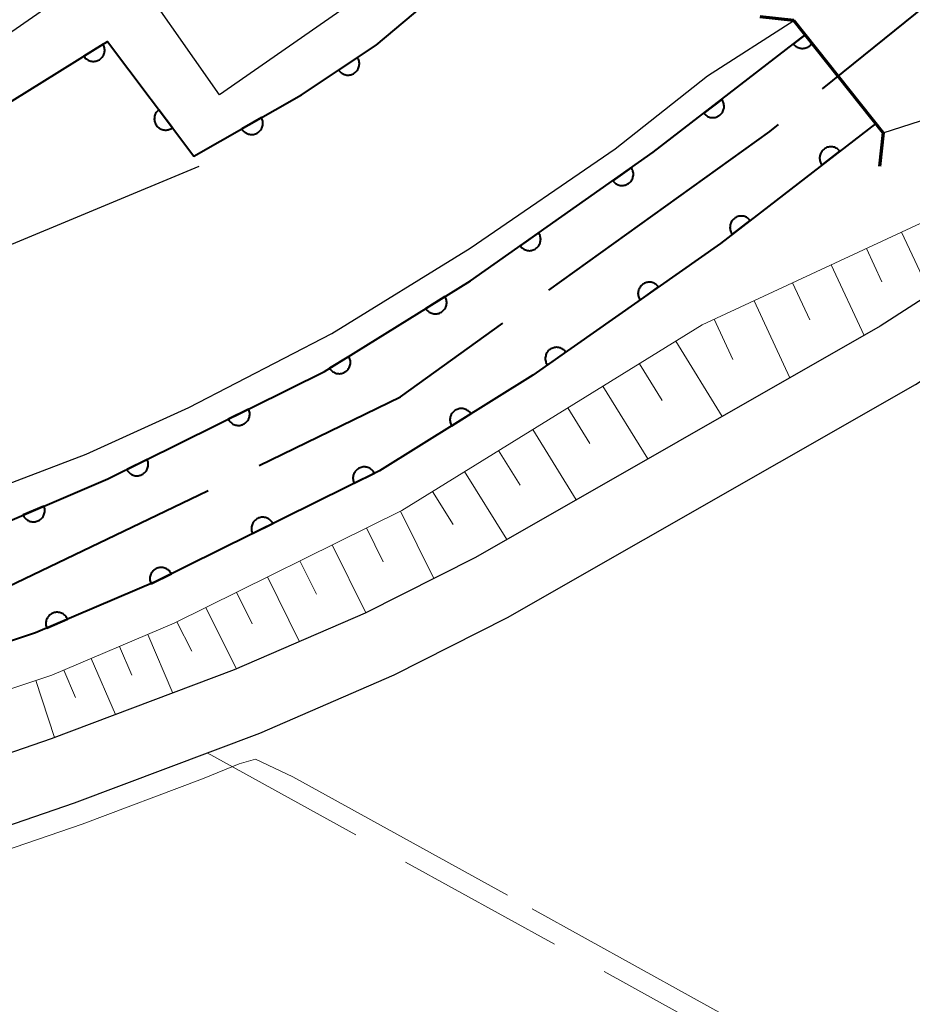
# Model space of a CAD drawing. Units: metres. Extents: x -72000 to -70000, y 39000 to 40502.
# Drawn here: x -70505 to -70465, y 39855 to 39899 of the extents above; entities that cross this region are included whole.
import ezdxf

# ---------------------------------------------------------------- set-up
doc = ezdxf.new("R2010")
doc.units = ezdxf.units.M
for name, color, linetype, lineweight in [('110600_大字・町・丁目界', 7, 'Continuous', 40), ('210100_道路縁(街区線)', 7, 'Continuous', 30), ('220300_道路橋(高架部)', 7, 'Continuous', 70), ('220399_道路橋(ひげ)', 7, 'Continuous', 70), ('300100_普通建物', 7, 'Continuous', 30), ('510100_河川', 7, 'Continuous', 30), ('610111_人工斜面(上)', 7, 'Continuous', 30), ('610199_人工斜面(ヒゲ)', 7, 'Continuous', 30), ('611100_コンクリート被覆(直落)', 7, 'Continuous', 30), ('630200_耕地界', 7, 'Continuous', 30), ('710300_等高線(補助曲線)', 7, 'Continuous', 13)]:
    doc.layers.add(name, color=color, linetype=linetype, lineweight=lineweight)

msp = doc.modelspace()

# ---------------------------------------------------------------- linework, layer by layer
at = {"layer": '110600_大字・町・丁目界', "linetype": 'Continuous', "lineweight": 40}
msp.add_line((-70469.375, 39895.861), (-70459.662, 39903.729), dxfattribs=at)
at = {"layer": '110600_大字・町・丁目界', "linetype": 'Continuous', "lineweight": 40, "flags": 128}
for points in [[(-70481.455, 39886.975), (-70471.71, 39893.97), (-70471.318, 39894.288)], [(-70494.241, 39879.235), (-70488.01, 39882.27), (-70483.486, 39885.517)], [(-70507.896, 39873.094), (-70505.71, 39873.72), (-70496.92, 39877.93), (-70496.489, 39878.14)]]:
    msp.add_lwpolyline(points, dxfattribs=at)
at = {"layer": '210100_道路縁(街区線)', "linetype": 'Continuous', "lineweight": 30, "flags": 128}
for points in [[(-70496.9, 39892.43), (-70505.89, 39888.69), (-70514.45, 39885.29), (-70525.38, 39882.21), (-70529.69, 39881.39), (-70542.86, 39879.37), (-70545.11, 39896.29), (-70538.53, 39897.56), (-70532.92, 39898.8), (-70529.62, 39900.32), (-70526.48, 39902.28), (-70523.44, 39904.68), (-70518.88, 39908.88), (-70517.19, 39910.44), (-70499.2, 39926.81), (-70485.87, 39939.42), (-70458.87, 39965.54)], [(-70625.27, 39878.34), (-70603.41, 39872.44), (-70598.74, 39871.18), (-70586.51, 39868.01), (-70580.46, 39866.97), (-70576.76, 39866.55), (-70572.94, 39866.36), (-70568.71, 39866.34), (-70562.21, 39866.91), (-70527.94, 39872.6), (-70515.43, 39875.24), (-70507.98, 39877.41), (-70501.88, 39879.74), (-70497.35, 39881.8), (-70491.04, 39885.07), (-70484.93, 39888.83), (-70478.53, 39893.21), (-70474.46, 39896.43), (-70470.64, 39898.87)], [(-70470.64, 39898.87), (-70466.7, 39893.92), (-70464.24, 39894.71), (-70462.05, 39894.59), (-70460.02, 39894.31), (-70457.95, 39893.23)], [(-70457.95, 39893.23), (-70457.71, 39892.53), (-70458.24, 39890.92), (-70458.33, 39890.86), (-70466.84, 39885.38), (-70484.7, 39875.18), (-70489.56, 39872.72), (-70495.34, 39870.22), (-70503.42, 39867.18), (-70509.49, 39865.09), (-70515.95, 39863.27), (-70520.41, 39861.99), (-70525.58, 39860.91), (-70565.89, 39854.29)], [(-70564.61, 39851.46), (-70525.03, 39857.96), (-70519.69, 39859.07), (-70515.13, 39860.39), (-70508.6, 39862.23), (-70502.4, 39864.36), (-70494.22, 39867.43), (-70488.29, 39870), (-70483.28, 39872.54), (-70465.28, 39882.82), (-70464.85, 39883.09), (-70456.69, 39888.34), (-70453.87, 39890.2), (-70452.65, 39890.35), (-70426.74, 39876.2), (-70373.52, 39847.6)]]:
    msp.add_lwpolyline(points, dxfattribs=at)
at = {"layer": '220300_道路橋(高架部)', "linetype": 'Continuous', "lineweight": 70, "flags": 128}
msp.add_lwpolyline([(-70466.7, 39893.92), (-70470.64, 39898.87)], dxfattribs=at)
at = {"layer": '220399_道路橋(ひげ)', "linetype": 'Continuous', "lineweight": 70, "flags": 128}
for points in [[(-70470.64, 39898.87), (-70472.13, 39899.04)], [(-70466.7, 39893.92), (-70466.87, 39892.43)]]:
    msp.add_lwpolyline(points, dxfattribs=at)
at = {"layer": '300100_普通建物', "linetype": 'Continuous', "lineweight": 30, "flags": 128}
msp.add_lwpolyline([(-70499.56, 39923.23), (-70489.02, 39908.1), (-70488.43, 39908.52), (-70484.84, 39903.36), (-70496, 39895.59), (-70500.3, 39901.76), (-70506.42, 39897.5), (-70510.1, 39902.78), (-70508.69, 39903.76), (-70512.86, 39909.74), (-70508.32, 39912.9), (-70509.95, 39915.24), (-70501.64, 39921.02), (-70502, 39921.53)], close=True, dxfattribs=at)
at = {"layer": '510100_河川', "linetype": 'Continuous', "lineweight": 30, "flags": 128}
for points in [[(-70604.28, 39870.66), (-70588.56, 39865.5), (-70583.25, 39864.17), (-70579.75, 39863.8), (-70576.58, 39863.77), (-70573.56, 39863.94), (-70565.69, 39864.94), (-70553.63, 39866.56), (-70523.67, 39871.89), (-70517.55, 39873.09), (-70511.9, 39874.54), (-70505.88, 39876.54), (-70500.92, 39878.65), (-70491.36, 39883.39), (-70484.92, 39887.39), (-70476.85, 39893.06), (-70470.14, 39898.24)], [(-70467.03, 39894.33), (-70473.89, 39889.03), (-70482.16, 39883.22), (-70488.93, 39879.01), (-70498.83, 39874.11), (-70504.11, 39871.86), (-70510.49, 39869.74), (-70516.45, 39868.21), (-70522.75, 39866.98), (-70552.86, 39861.62), (-70565.04, 39859.99), (-70573.1, 39858.96), (-70576.47, 39858.77), (-70580.04, 39858.81), (-70584.12, 39859.23), (-70589.95, 39860.69), (-70605.79, 39865.89)]]:
    msp.add_lwpolyline(points, dxfattribs=at)
at = {"layer": '610111_人工斜面(上)', "linetype": 'Continuous', "lineweight": 13, "flags": 128}
msp.add_lwpolyline([(-70571.63, 39854.4), (-70571.24, 39855.98), (-70569.3, 39857.06), (-70564.78, 39858), (-70552.55, 39859.64), (-70522.38, 39865.01), (-70516.01, 39866.26), (-70509.93, 39867.82), (-70503.4, 39869.99), (-70497.99, 39872.29), (-70487.95, 39877.26), (-70474.69, 39885.44), (-70457.95, 39893.23)], dxfattribs=at)
at = {"layer": '610199_人工斜面(ヒゲ)', "linetype": 'Continuous', "lineweight": 13, "flags": 128}
for points in [[(-70465.89, 39889.54), (-70464.62, 39886.81)], [(-70467.44, 39888.81), (-70466.76, 39887.34)], [(-70469, 39888.09), (-70467.55, 39884.97)], [(-70470.7, 39887.3), (-70469.94, 39885.67)], [(-70472.4, 39886.51), (-70470.82, 39883.11)], [(-70474.17, 39885.69), (-70473.34, 39883.91)], [(-70475.86, 39884.72), (-70473.81, 39881.4)], [(-70477.46, 39883.73), (-70476.46, 39882.1)], [(-70479.07, 39882.74), (-70477.09, 39879.53)], [(-70480.62, 39881.78), (-70479.65, 39880.21)], [(-70482.17, 39880.83), (-70480.26, 39877.72)], [(-70483.68, 39879.9), (-70482.73, 39878.37)], [(-70485.18, 39878.97), (-70483.32, 39875.97)], [(-70486.59, 39878.1), (-70485.68, 39876.63)], [(-70488.01, 39877.23), (-70486.53, 39874.25)], [(-70489.51, 39876.49), (-70488.77, 39874.99)], [(-70491.02, 39875.74), (-70489.53, 39872.74)], [(-70492.45, 39875.04), (-70491.72, 39873.57)], [(-70493.88, 39874.33), (-70492.46, 39871.46)], [(-70495.24, 39873.65), (-70494.55, 39872.26)], [(-70496.6, 39872.98), (-70495.25, 39870.26)], [(-70497.87, 39872.35), (-70497.22, 39871.05)], [(-70499.16, 39871.79), (-70498.05, 39869.2)], [(-70500.4, 39871.26), (-70499.86, 39869.99)], [(-70501.65, 39870.73), (-70500.59, 39868.25)], [(-70502.86, 39870.21), (-70502.35, 39869)], [(-70504.1, 39869.75), (-70503.27, 39867.24)]]:
    msp.add_lwpolyline(points, dxfattribs=at)
at = {"layer": '611100_コンクリート被覆(直落)', "linetype": 'Continuous', "lineweight": 40, "flags": 128}
for points in [[(-70507.93, 39893.61), (-70500.94, 39897.95), (-70497.13, 39892.89), (-70492.38, 39895.59), (-70489.08, 39897.79), (-70482.86, 39903.02), (-70488.23, 39910.7), (-70488.91, 39910.43), (-70499.89, 39926.18)], [(-70604.28, 39870.66), (-70588.56, 39865.5), (-70583.25, 39864.17), (-70579.75, 39863.8), (-70576.58, 39863.77), (-70573.56, 39863.94), (-70565.69, 39864.94), (-70553.63, 39866.56), (-70523.67, 39871.89), (-70517.55, 39873.09), (-70511.9, 39874.54), (-70505.88, 39876.54), (-70500.92, 39878.65), (-70491.36, 39883.39), (-70484.92, 39887.39), (-70476.85, 39893.06), (-70470.14, 39898.24)], [(-70470.14, 39898.24), (-70470.663, 39897.837), (-70470.634, 39897.803), (-70470.603, 39897.773), (-70470.57, 39897.745), (-70470.534, 39897.719), (-70470.497, 39897.698), (-70470.457, 39897.68), (-70470.416, 39897.664), (-70470.374, 39897.654), (-70470.331, 39897.646), (-70470.287, 39897.643), (-70470.244, 39897.642), (-70470.2, 39897.647), (-70470.157, 39897.655), (-70470.115, 39897.666), (-70470.074, 39897.681), (-70470.035, 39897.699), (-70469.997, 39897.721), (-70469.961, 39897.746), (-70469.928, 39897.775), (-70469.897, 39897.806), (-70469.87, 39897.839), (-70469.851, 39897.865)], [(-70467.03, 39894.33), (-70473.89, 39889.03), (-70482.16, 39883.22), (-70488.93, 39879.01), (-70498.83, 39874.11), (-70504.11, 39871.86), (-70510.49, 39869.74), (-70516.45, 39868.21), (-70522.75, 39866.98), (-70552.86, 39861.62), (-70565.04, 39859.99), (-70573.1, 39858.96), (-70576.47, 39858.77), (-70580.04, 39858.81), (-70584.12, 39859.23), (-70589.95, 39860.69), (-70605.79, 39865.89)]]:
    msp.add_lwpolyline(points, dxfattribs=at)
for points in [[(-70501.133, 39897.83), (-70501.983, 39897.302), (-70501.958, 39897.266), (-70501.93, 39897.233), (-70501.901, 39897.202), (-70501.867, 39897.173), (-70501.832, 39897.148), (-70501.794, 39897.125), (-70501.755, 39897.106), (-70501.714, 39897.091), (-70501.672, 39897.079), (-70501.629, 39897.071), (-70501.586, 39897.066), (-70501.542, 39897.066), (-70501.499, 39897.07), (-70501.456, 39897.077), (-70501.413, 39897.088), (-70501.373, 39897.102), (-70501.333, 39897.12), (-70501.295, 39897.141), (-70501.258, 39897.166), (-70501.225, 39897.194), (-70501.194, 39897.224), (-70501.165, 39897.257), (-70501.14, 39897.293), (-70501.117, 39897.33), (-70501.098, 39897.369), (-70501.084, 39897.41), (-70501.071, 39897.452), (-70501.064, 39897.495), (-70501.059, 39897.539), (-70501.059, 39897.582), (-70501.062, 39897.626), (-70501.069, 39897.669), (-70501.08, 39897.711), (-70501.094, 39897.752), (-70501.112, 39897.791)], [(-70489.905, 39897.24), (-70490.737, 39896.685), (-70490.711, 39896.65), (-70490.682, 39896.617), (-70490.651, 39896.587), (-70490.617, 39896.56), (-70490.581, 39896.536), (-70490.543, 39896.514), (-70490.503, 39896.496), (-70490.462, 39896.483), (-70490.419, 39896.472), (-70490.376, 39896.466), (-70490.332, 39896.462), (-70490.289, 39896.464), (-70490.245, 39896.469), (-70490.203, 39896.477), (-70490.161, 39896.489), (-70490.121, 39896.505), (-70490.081, 39896.524), (-70490.044, 39896.547), (-70490.008, 39896.573), (-70489.976, 39896.601), (-70489.946, 39896.632), (-70489.918, 39896.666), (-70489.894, 39896.703), (-70489.873, 39896.741), (-70489.855, 39896.781), (-70489.842, 39896.822), (-70489.83, 39896.864), (-70489.824, 39896.908), (-70489.821, 39896.951), (-70489.822, 39896.995), (-70489.827, 39897.038), (-70489.835, 39897.081), (-70489.848, 39897.123), (-70489.863, 39897.163), (-70489.882, 39897.202)], [(-70473.829, 39895.392), (-70474.621, 39894.781), (-70474.592, 39894.748), (-70474.561, 39894.717), (-70474.528, 39894.689), (-70474.492, 39894.664), (-70474.454, 39894.643), (-70474.415, 39894.624), (-70474.374, 39894.609), (-70474.332, 39894.599), (-70474.289, 39894.59), (-70474.245, 39894.587), (-70474.201, 39894.587), (-70474.158, 39894.591), (-70474.115, 39894.599), (-70474.073, 39894.61), (-70474.032, 39894.626), (-70473.993, 39894.644), (-70473.955, 39894.666), (-70473.919, 39894.691), (-70473.886, 39894.719), (-70473.855, 39894.75), (-70473.827, 39894.783), (-70473.802, 39894.819), (-70473.781, 39894.857), (-70473.762, 39894.897), (-70473.747, 39894.938), (-70473.737, 39894.98), (-70473.728, 39895.023), (-70473.725, 39895.067), (-70473.725, 39895.11), (-70473.729, 39895.153), (-70473.737, 39895.196), (-70473.748, 39895.239), (-70473.764, 39895.28), (-70473.782, 39895.318), (-70473.804, 39895.356)], [(-70498.069, 39894.138), (-70498.671, 39894.936), (-70498.705, 39894.908), (-70498.736, 39894.878), (-70498.764, 39894.845), (-70498.789, 39894.81), (-70498.811, 39894.772), (-70498.83, 39894.733), (-70498.846, 39894.692), (-70498.857, 39894.65), (-70498.866, 39894.607), (-70498.869, 39894.563), (-70498.87, 39894.52), (-70498.866, 39894.476), (-70498.859, 39894.433), (-70498.848, 39894.391), (-70498.834, 39894.35), (-70498.816, 39894.311), (-70498.794, 39894.273), (-70498.77, 39894.236), (-70498.742, 39894.202), (-70498.711, 39894.172), (-70498.678, 39894.143), (-70498.643, 39894.118), (-70498.605, 39894.096), (-70498.566, 39894.077), (-70498.525, 39894.061), (-70498.483, 39894.05), (-70498.44, 39894.041), (-70498.396, 39894.038), (-70498.353, 39894.037), (-70498.309, 39894.041), (-70498.266, 39894.048), (-70498.224, 39894.059), (-70498.183, 39894.074), (-70498.144, 39894.092), (-70498.106, 39894.113)], [(-70494.141, 39894.589), (-70495.01, 39894.095), (-70494.987, 39894.058), (-70494.96, 39894.023), (-70494.932, 39893.991), (-70494.9, 39893.961), (-70494.865, 39893.935), (-70494.828, 39893.911), (-70494.79, 39893.89), (-70494.75, 39893.874), (-70494.708, 39893.859), (-70494.665, 39893.85), (-70494.622, 39893.844), (-70494.579, 39893.842), (-70494.535, 39893.844), (-70494.492, 39893.849), (-70494.449, 39893.858), (-70494.408, 39893.871), (-70494.368, 39893.887), (-70494.328, 39893.907), (-70494.291, 39893.931), (-70494.257, 39893.957), (-70494.225, 39893.986), (-70494.195, 39894.018), (-70494.168, 39894.052), (-70494.144, 39894.089), (-70494.123, 39894.127), (-70494.107, 39894.168), (-70494.093, 39894.209), (-70494.084, 39894.252), (-70494.077, 39894.295), (-70494.076, 39894.339), (-70494.077, 39894.382), (-70494.082, 39894.426), (-70494.092, 39894.469), (-70494.105, 39894.509), (-70494.121, 39894.55)], [(-70469.404, 39892.496), (-70468.613, 39893.107), (-70468.641, 39893.141), (-70468.672, 39893.171), (-70468.705, 39893.199), (-70468.741, 39893.224), (-70468.779, 39893.245), (-70468.819, 39893.264), (-70468.859, 39893.279), (-70468.902, 39893.29), (-70468.945, 39893.298), (-70468.988, 39893.301), (-70469.032, 39893.301), (-70469.075, 39893.297), (-70469.118, 39893.289), (-70469.16, 39893.278), (-70469.202, 39893.263), (-70469.24, 39893.244), (-70469.278, 39893.223), (-70469.314, 39893.197), (-70469.348, 39893.169), (-70469.378, 39893.138), (-70469.406, 39893.105), (-70469.431, 39893.069), (-70469.452, 39893.031), (-70469.471, 39892.991), (-70469.486, 39892.951), (-70469.497, 39892.908), (-70469.505, 39892.865), (-70469.508, 39892.821), (-70469.508, 39892.778), (-70469.504, 39892.735), (-70469.496, 39892.692), (-70469.485, 39892.65), (-70469.469, 39892.608), (-70469.451, 39892.57), (-70469.429, 39892.532)], [(-70477.818, 39892.38), (-70478.637, 39891.805), (-70478.61, 39891.77), (-70478.58, 39891.738), (-70478.548, 39891.709), (-70478.514, 39891.682), (-70478.477, 39891.659), (-70478.438, 39891.639), (-70478.398, 39891.622), (-70478.356, 39891.609), (-70478.314, 39891.599), (-70478.27, 39891.594), (-70478.227, 39891.592), (-70478.183, 39891.594), (-70478.14, 39891.6), (-70478.097, 39891.609), (-70478.055, 39891.623), (-70478.016, 39891.64), (-70477.977, 39891.659), (-70477.94, 39891.683), (-70477.905, 39891.71), (-70477.873, 39891.74), (-70477.844, 39891.771), (-70477.817, 39891.806), (-70477.794, 39891.843), (-70477.774, 39891.882), (-70477.757, 39891.922), (-70477.745, 39891.963), (-70477.734, 39892.006), (-70477.73, 39892.05), (-70477.727, 39892.093), (-70477.729, 39892.137), (-70477.735, 39892.18), (-70477.745, 39892.222), (-70477.758, 39892.264), (-70477.775, 39892.304), (-70477.795, 39892.342)], [(-70473.361, 39889.439), (-70472.569, 39890.05), (-70472.598, 39890.084), (-70472.629, 39890.114), (-70472.662, 39890.142), (-70472.698, 39890.167), (-70472.736, 39890.189), (-70472.775, 39890.207), (-70472.816, 39890.222), (-70472.858, 39890.233), (-70472.901, 39890.241), (-70472.945, 39890.244), (-70472.989, 39890.245), (-70473.032, 39890.24), (-70473.075, 39890.232), (-70473.117, 39890.221), (-70473.158, 39890.206), (-70473.197, 39890.187), (-70473.235, 39890.166), (-70473.271, 39890.14), (-70473.304, 39890.112), (-70473.335, 39890.081), (-70473.362, 39890.048), (-70473.388, 39890.012), (-70473.409, 39889.974), (-70473.428, 39889.934), (-70473.443, 39889.894), (-70473.453, 39889.851), (-70473.462, 39889.808), (-70473.464, 39889.764), (-70473.465, 39889.721), (-70473.461, 39889.678), (-70473.452, 39889.635), (-70473.441, 39889.593), (-70473.426, 39889.551), (-70473.408, 39889.513), (-70473.386, 39889.475)], [(-70481.909, 39889.505), (-70482.728, 39888.93), (-70482.701, 39888.895), (-70482.671, 39888.864), (-70482.64, 39888.835), (-70482.605, 39888.808), (-70482.568, 39888.785), (-70482.529, 39888.764), (-70482.489, 39888.747), (-70482.447, 39888.735), (-70482.405, 39888.725), (-70482.361, 39888.72), (-70482.318, 39888.717), (-70482.274, 39888.72), (-70482.231, 39888.726), (-70482.188, 39888.735), (-70482.146, 39888.748), (-70482.107, 39888.765), (-70482.068, 39888.785), (-70482.031, 39888.809), (-70481.996, 39888.836), (-70481.965, 39888.865), (-70481.935, 39888.897), (-70481.908, 39888.931), (-70481.886, 39888.968), (-70481.865, 39889.007), (-70481.848, 39889.047), (-70481.836, 39889.089), (-70481.825, 39889.132), (-70481.821, 39889.175), (-70481.818, 39889.219), (-70481.821, 39889.262), (-70481.827, 39889.306), (-70481.836, 39889.348), (-70481.849, 39889.39), (-70481.866, 39889.429), (-70481.886, 39889.468)], [(-70477.434, 39886.54), (-70476.616, 39887.115), (-70476.643, 39887.15), (-70476.672, 39887.182), (-70476.704, 39887.211), (-70476.739, 39887.238), (-70476.775, 39887.261), (-70476.814, 39887.281), (-70476.854, 39887.298), (-70476.896, 39887.31), (-70476.939, 39887.321), (-70476.982, 39887.326), (-70477.026, 39887.328), (-70477.069, 39887.326), (-70477.113, 39887.32), (-70477.155, 39887.311), (-70477.197, 39887.297), (-70477.236, 39887.28), (-70477.275, 39887.26), (-70477.312, 39887.237), (-70477.347, 39887.21), (-70477.379, 39887.18), (-70477.408, 39887.149), (-70477.435, 39887.114), (-70477.458, 39887.077), (-70477.478, 39887.038), (-70477.495, 39886.998), (-70477.508, 39886.957), (-70477.518, 39886.914), (-70477.523, 39886.87), (-70477.525, 39886.827), (-70477.523, 39886.783), (-70477.517, 39886.74), (-70477.508, 39886.697), (-70477.494, 39886.656), (-70477.477, 39886.616), (-70477.458, 39886.577)], [(-70486.042, 39886.693), (-70486.891, 39886.166), (-70486.866, 39886.129), (-70486.839, 39886.096), (-70486.809, 39886.065), (-70486.776, 39886.036), (-70486.74, 39886.011), (-70486.703, 39885.989), (-70486.664, 39885.969), (-70486.623, 39885.955), (-70486.581, 39885.942), (-70486.537, 39885.935), (-70486.494, 39885.93), (-70486.451, 39885.93), (-70486.407, 39885.933), (-70486.364, 39885.94), (-70486.321, 39885.951), (-70486.281, 39885.966), (-70486.241, 39885.983), (-70486.203, 39886.005), (-70486.167, 39886.03), (-70486.133, 39886.057), (-70486.102, 39886.087), (-70486.073, 39886.12), (-70486.048, 39886.156), (-70486.026, 39886.193), (-70486.007, 39886.232), (-70485.992, 39886.273), (-70485.979, 39886.315), (-70485.972, 39886.359), (-70485.967, 39886.402), (-70485.967, 39886.445), (-70485.971, 39886.489), (-70485.977, 39886.532), (-70485.988, 39886.575), (-70486.003, 39886.615), (-70486.02, 39886.655)], [(-70490.289, 39884.055), (-70491.139, 39883.527), (-70491.114, 39883.491), (-70491.086, 39883.458), (-70491.056, 39883.427), (-70491.023, 39883.398), (-70490.988, 39883.373), (-70490.95, 39883.35), (-70490.911, 39883.331), (-70490.87, 39883.316), (-70490.828, 39883.304), (-70490.785, 39883.297), (-70490.742, 39883.292), (-70490.698, 39883.291), (-70490.654, 39883.295), (-70490.611, 39883.302), (-70490.569, 39883.313), (-70490.528, 39883.327), (-70490.489, 39883.345), (-70490.45, 39883.366), (-70490.414, 39883.391), (-70490.381, 39883.419), (-70490.35, 39883.449), (-70490.321, 39883.482), (-70490.296, 39883.518), (-70490.273, 39883.555), (-70490.254, 39883.594), (-70490.239, 39883.635), (-70490.227, 39883.677), (-70490.219, 39883.721), (-70490.214, 39883.764), (-70490.214, 39883.807), (-70490.218, 39883.851), (-70490.225, 39883.894), (-70490.236, 39883.936), (-70490.25, 39883.977), (-70490.268, 39884.017)], [(-70481.525, 39883.666), (-70480.707, 39884.241), (-70480.734, 39884.276), (-70480.764, 39884.307), (-70480.795, 39884.337), (-70480.83, 39884.363), (-70480.867, 39884.386), (-70480.906, 39884.407), (-70480.946, 39884.424), (-70480.987, 39884.436), (-70481.03, 39884.447), (-70481.074, 39884.451), (-70481.117, 39884.454), (-70481.16, 39884.451), (-70481.204, 39884.445), (-70481.246, 39884.436), (-70481.288, 39884.423), (-70481.328, 39884.406), (-70481.366, 39884.386), (-70481.404, 39884.363), (-70481.438, 39884.336), (-70481.47, 39884.306), (-70481.499, 39884.274), (-70481.526, 39884.24), (-70481.549, 39884.203), (-70481.57, 39884.164), (-70481.587, 39884.124), (-70481.599, 39884.082), (-70481.609, 39884.04), (-70481.614, 39883.996), (-70481.617, 39883.953), (-70481.614, 39883.909), (-70481.608, 39883.866), (-70481.599, 39883.823), (-70481.585, 39883.781), (-70481.569, 39883.742), (-70481.549, 39883.703)], [(-70494.71, 39881.729), (-70495.606, 39881.285), (-70495.585, 39881.246), (-70495.56, 39881.21), (-70495.534, 39881.177), (-70495.503, 39881.145), (-70495.47, 39881.116), (-70495.435, 39881.09), (-70495.398, 39881.067), (-70495.359, 39881.049), (-70495.318, 39881.032), (-70495.276, 39881.021), (-70495.233, 39881.012), (-70495.19, 39881.008), (-70495.146, 39881.007), (-70495.103, 39881.01), (-70495.059, 39881.017), (-70495.018, 39881.027), (-70494.977, 39881.041), (-70494.936, 39881.059), (-70494.898, 39881.08), (-70494.862, 39881.105), (-70494.828, 39881.131), (-70494.796, 39881.162), (-70494.768, 39881.195), (-70494.742, 39881.23), (-70494.719, 39881.267), (-70494.701, 39881.306), (-70494.684, 39881.347), (-70494.673, 39881.389), (-70494.664, 39881.432), (-70494.659, 39881.475), (-70494.659, 39881.519), (-70494.661, 39881.562), (-70494.668, 39881.606), (-70494.679, 39881.647), (-70494.693, 39881.689)], [(-70485.747, 39880.989), (-70484.898, 39881.517), (-70484.923, 39881.554), (-70484.951, 39881.587), (-70484.981, 39881.618), (-70485.014, 39881.647), (-70485.049, 39881.672), (-70485.087, 39881.694), (-70485.126, 39881.714), (-70485.167, 39881.728), (-70485.209, 39881.741), (-70485.252, 39881.748), (-70485.295, 39881.753), (-70485.339, 39881.753), (-70485.383, 39881.749), (-70485.426, 39881.743), (-70485.468, 39881.732), (-70485.509, 39881.717), (-70485.548, 39881.699), (-70485.587, 39881.678), (-70485.623, 39881.653), (-70485.656, 39881.625), (-70485.687, 39881.595), (-70485.716, 39881.562), (-70485.741, 39881.527), (-70485.764, 39881.489), (-70485.783, 39881.45), (-70485.797, 39881.409), (-70485.81, 39881.367), (-70485.817, 39881.324), (-70485.822, 39881.281), (-70485.822, 39881.237), (-70485.819, 39881.193), (-70485.812, 39881.15), (-70485.801, 39881.108), (-70485.786, 39881.067), (-70485.769, 39881.028)], [(-70499.19, 39879.508), (-70500.086, 39879.064), (-70500.065, 39879.025), (-70500.04, 39878.989), (-70500.013, 39878.956), (-70499.983, 39878.924), (-70499.95, 39878.895), (-70499.915, 39878.869), (-70499.878, 39878.846), (-70499.838, 39878.828), (-70499.798, 39878.811), (-70499.755, 39878.8), (-70499.713, 39878.791), (-70499.67, 39878.787), (-70499.626, 39878.786), (-70499.582, 39878.789), (-70499.539, 39878.796), (-70499.497, 39878.806), (-70499.456, 39878.82), (-70499.416, 39878.838), (-70499.377, 39878.859), (-70499.341, 39878.884), (-70499.308, 39878.91), (-70499.276, 39878.941), (-70499.248, 39878.974), (-70499.222, 39879.009), (-70499.199, 39879.046), (-70499.18, 39879.085), (-70499.164, 39879.126), (-70499.152, 39879.168), (-70499.143, 39879.211), (-70499.139, 39879.254), (-70499.138, 39879.298), (-70499.141, 39879.341), (-70499.148, 39879.385), (-70499.158, 39879.426), (-70499.172, 39879.467)], [(-70490.052, 39878.455), (-70489.156, 39878.898), (-70489.177, 39878.937), (-70489.202, 39878.973), (-70489.228, 39879.006), (-70489.259, 39879.038), (-70489.292, 39879.066), (-70489.327, 39879.093), (-70489.364, 39879.116), (-70489.403, 39879.134), (-70489.444, 39879.151), (-70489.486, 39879.162), (-70489.529, 39879.171), (-70489.572, 39879.175), (-70489.616, 39879.176), (-70489.659, 39879.174), (-70489.703, 39879.167), (-70489.744, 39879.156), (-70489.785, 39879.142), (-70489.826, 39879.125), (-70489.864, 39879.103), (-70489.9, 39879.079), (-70489.934, 39879.052), (-70489.966, 39879.022), (-70489.994, 39878.989), (-70490.02, 39878.954), (-70490.043, 39878.917), (-70490.062, 39878.877), (-70490.078, 39878.837), (-70490.09, 39878.794), (-70490.099, 39878.752), (-70490.103, 39878.708), (-70490.104, 39878.665), (-70490.101, 39878.621), (-70490.094, 39878.578), (-70490.083, 39878.536), (-70490.07, 39878.495)], [(-70503.744, 39877.449), (-70504.664, 39877.057), (-70504.645, 39877.017), (-70504.623, 39876.98), (-70504.598, 39876.945), (-70504.57, 39876.912), (-70504.538, 39876.881), (-70504.505, 39876.853), (-70504.469, 39876.828), (-70504.431, 39876.808), (-70504.391, 39876.789), (-70504.35, 39876.775), (-70504.308, 39876.763), (-70504.265, 39876.757), (-70504.221, 39876.753), (-70504.178, 39876.753), (-70504.134, 39876.758), (-70504.092, 39876.766), (-70504.05, 39876.777), (-70504.008, 39876.793), (-70503.969, 39876.812), (-70503.932, 39876.834), (-70503.896, 39876.859), (-70503.863, 39876.887), (-70503.833, 39876.919), (-70503.805, 39876.952), (-70503.78, 39876.988), (-70503.759, 39877.026), (-70503.74, 39877.066), (-70503.726, 39877.107), (-70503.715, 39877.149), (-70503.708, 39877.192), (-70503.705, 39877.236), (-70503.705, 39877.28), (-70503.709, 39877.323), (-70503.717, 39877.365), (-70503.729, 39877.407)], [(-70494.533, 39876.237), (-70493.637, 39876.68), (-70493.658, 39876.719), (-70493.683, 39876.755), (-70493.709, 39876.788), (-70493.74, 39876.82), (-70493.773, 39876.849), (-70493.808, 39876.875), (-70493.845, 39876.898), (-70493.884, 39876.916), (-70493.925, 39876.933), (-70493.967, 39876.944), (-70494.01, 39876.953), (-70494.053, 39876.957), (-70494.097, 39876.958), (-70494.14, 39876.956), (-70494.184, 39876.949), (-70494.225, 39876.938), (-70494.267, 39876.924), (-70494.307, 39876.907), (-70494.345, 39876.885), (-70494.381, 39876.861), (-70494.415, 39876.834), (-70494.447, 39876.804), (-70494.475, 39876.771), (-70494.501, 39876.736), (-70494.524, 39876.699), (-70494.543, 39876.659), (-70494.559, 39876.619), (-70494.571, 39876.576), (-70494.58, 39876.534), (-70494.584, 39876.49), (-70494.585, 39876.447), (-70494.582, 39876.403), (-70494.575, 39876.36), (-70494.565, 39876.318), (-70494.551, 39876.277)], [(-70499.014, 39874.019), (-70498.118, 39874.462), (-70498.139, 39874.501), (-70498.164, 39874.537), (-70498.191, 39874.57), (-70498.221, 39874.602), (-70498.254, 39874.631), (-70498.289, 39874.657), (-70498.326, 39874.68), (-70498.365, 39874.698), (-70498.406, 39874.715), (-70498.448, 39874.726), (-70498.491, 39874.735), (-70498.534, 39874.74), (-70498.578, 39874.74), (-70498.621, 39874.738), (-70498.665, 39874.731), (-70498.707, 39874.72), (-70498.748, 39874.706), (-70498.788, 39874.689), (-70498.827, 39874.667), (-70498.862, 39874.643), (-70498.896, 39874.616), (-70498.928, 39874.586), (-70498.956, 39874.553), (-70498.982, 39874.518), (-70499.005, 39874.481), (-70499.024, 39874.441), (-70499.041, 39874.401), (-70499.052, 39874.358), (-70499.061, 39874.316), (-70499.065, 39874.273), (-70499.066, 39874.229), (-70499.063, 39874.185), (-70499.056, 39874.142), (-70499.046, 39874.1), (-70499.032, 39874.059)], [(-70503.619, 39872.069), (-70502.699, 39872.461), (-70502.718, 39872.501), (-70502.741, 39872.538), (-70502.765, 39872.573), (-70502.794, 39872.607), (-70502.825, 39872.637), (-70502.859, 39872.665), (-70502.894, 39872.69), (-70502.933, 39872.711), (-70502.972, 39872.73), (-70503.014, 39872.743), (-70503.056, 39872.755), (-70503.099, 39872.762), (-70503.143, 39872.765), (-70503.186, 39872.765), (-70503.23, 39872.76), (-70503.272, 39872.752), (-70503.314, 39872.741), (-70503.355, 39872.725), (-70503.395, 39872.706), (-70503.432, 39872.684), (-70503.467, 39872.659), (-70503.501, 39872.631), (-70503.531, 39872.599), (-70503.559, 39872.566), (-70503.584, 39872.53), (-70503.604, 39872.492), (-70503.623, 39872.452), (-70503.637, 39872.41), (-70503.649, 39872.369), (-70503.655, 39872.325), (-70503.658, 39872.282), (-70503.658, 39872.238), (-70503.654, 39872.195), (-70503.646, 39872.152), (-70503.634, 39872.11)]]:
    msp.add_lwpolyline(points, close=True, dxfattribs=at)
at = {"layer": '630200_耕地界', "linetype": 'Continuous', "lineweight": 13}
for p, q in [((-70496.54, 39866.56), (-70489.97, 39862.942)), ((-70487.78, 39861.736), (-70481.211, 39858.118)), ((-70479.021, 39856.912), (-70472.451, 39853.295))]:
    msp.add_line(p, q, dxfattribs=at)
at = {"layer": '710300_等高線(補助曲線)', "linetype": 'Continuous', "lineweight": 13}
msp.add_line((-70460.3, 39847.6, -1), (-70482.19, 39859.675, -1), dxfattribs=at)
at = {"layer": '710300_等高線(補助曲線)', "linetype": 'Continuous', "lineweight": 13, "elevation": -1, "flags": 128}
msp.add_lwpolyline([(-70483.285, 39860.279), (-70492.75, 39865.5), (-70494.41, 39866.28), (-70495.13, 39866.08), (-70496.75, 39865.41), (-70502.06, 39863.42), (-70506.017, 39862.057)], dxfattribs=at)

doc.saveas('drawing.dxf')
